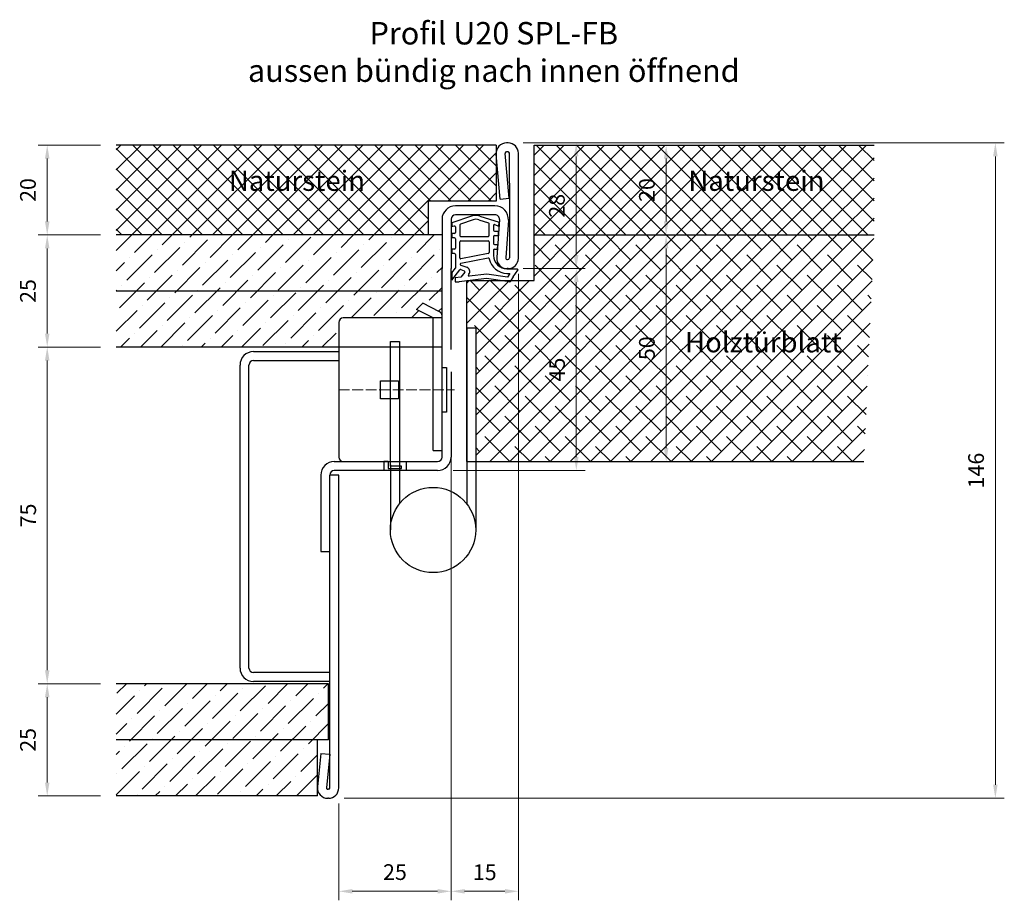
# Model space of a CAD drawing. Units: millimetres. Extents: x 5 to 4805, y -1247 to 2352.
# Drawn here: x 3032 to 3251, y 232 to 428 of the extents above; entities that cross this region are included whole.
import ezdxf

# ---------------------------------------------------------------- set-up
doc = ezdxf.new("R2010")
doc.units = ezdxf.units.MM
doc.linetypes.add('ACAD_ISO02W100', pattern=[15, 12, -3])
doc.layers.add('1', color=7, linetype='Continuous')
doc.styles.get("Standard").update_dxf_attribs({"font": 'GOTHIC.TTF'})
doc.dimstyles.new('ISO-25', dxfattribs={"dimtxt": 3.5, "dimasz": 3, "dimexe": 2, "dimexo": 3.5, "dimgap": 2, "dimtad": 1, "dimtxsty": 'Standard', "dimcen": 2.5, "dimadec": 0, "dimazin": 0, "dimtfac": 1, "dimtmove": 0, "dimatfit": 3, "dimfxl": 1, "dimlwd": 9, "dimlwe": 9, "dimarcsym": 0})

# ---------------------------------------------------------------- blocks, each defined once
blk = doc.blocks.new('*D149')
at = {"color": 0, "lineweight": 9, "ltscale": 0.2, "transparency": 16777216}
for p, q in [((3142.74, 371.82), (3142.74, 232.28)), ((3127.74, 332.52), (3127.74, 232.28)), ((3139.74, 234.28), (3130.74, 234.28))]:
    blk.add_line(p, q, dxfattribs=at)
at = {"color": 0, "lineweight": 25, "ltscale": 0.2, "transparency": 16777216}
for points in [[(3130.74, 234.78), (3130.74, 233.78), (3127.74, 234.28)], [(3139.74, 234.78), (3139.74, 233.78), (3142.74, 234.28)]]:
    blk.add_solid(points, dxfattribs=at)
at = {"layer": 'Defpoints', "color": 0, "lineweight": 25, "ltscale": 0.2, "transparency": 16777216}
for p in [(3142.74, 375.32), (3127.74, 336.02), (3127.74, 234.28)]:
    blk.add_point(p, dxfattribs=at)
at = {"color": 0, "lineweight": 25, "ltscale": 0.2, "transparency": 16777216, "insert": (3135.24, 238.07), "char_height": 3.5, "attachment_point": 5}
blk.add_mtext('15', dxfattribs=at)
blk = doc.blocks.new('*D150')
at = {"color": 0, "lineweight": 9, "ltscale": 0.2, "transparency": 16777216}
for p, q in [((3127.74, 332.52), (3127.74, 232.28)), ((3102.74, 253.82), (3102.74, 232.28)), ((3124.74, 234.28), (3105.74, 234.28))]:
    blk.add_line(p, q, dxfattribs=at)
at = {"color": 0, "lineweight": 25, "ltscale": 0.2, "transparency": 16777216}
for points in [[(3105.74, 234.78), (3105.74, 233.78), (3102.74, 234.28)], [(3124.74, 234.78), (3124.74, 233.78), (3127.74, 234.28)]]:
    blk.add_solid(points, dxfattribs=at)
at = {"layer": 'Defpoints', "color": 0, "lineweight": 25, "ltscale": 0.2, "transparency": 16777216}
for p in [(3127.74, 336.02), (3102.74, 257.32), (3102.74, 234.28)]:
    blk.add_point(p, dxfattribs=at)
at = {"color": 0, "lineweight": 25, "ltscale": 0.2, "transparency": 16777216, "insert": (3115.24, 238.11), "char_height": 3.5, "attachment_point": 5}
blk.add_mtext('25', dxfattribs=at)
blk = doc.blocks.new('VX7612-3D')
at = {"lineweight": 25}
for p, q in [((-3.67, 31.43), (-2.25, 32.84)), ((0, 29.53), (-3.67, 31.43)), ((1.46, 30.92), (-2.25, 32.84)), ((-21, 28.53), (-21, -1.47)), ((2, 29.53), (-20, 29.53)), ((0, 0), (0, 29.53)), ((2, -1.47), (2, 30.03)), ((2, 13.53), (2, 18.53)), ((2, 18.53), (3, 18.53)), ((3, 18.53), (3, 8.53)), ((3, 8.53), (2, 8.53)), ((-20, -2.47), (1, -2.47)), ((-11, -2.47), (-11, -4.47)), ((-10, -2.47), (-11, -2.47)), ((-10, -2.47), (-6, -2.47)), ((-10, -2.47), (-10, -3.97)), ((-10, -3.97), (-7, -3.97)), ((-9.5, -3.47), (-9.5, -2.47)), ((-7, -3.47), (-9.5, -3.47)), ((-7, -3.97), (-7, -3.47)), ((-6, -2.47), (-6, -4.47))]:
    blk.add_line(p, q, dxfattribs=at)
at = {"lineweight": 25, "ltscale": 0.2}
for p, q in [((-11.73, 13.5), (-11.73, 15.5)), ((-11.73, 15.5), (-9.73, 15.5)), ((-9.73, 15.5), (-7.73, 15.5)), ((-7.73, 15.5), (-7.73, 11.5)), ((-11.73, 11.5), (-11.73, 13.5)), ((-7.73, 11.5), (-11.73, 11.5)), ((0, 0), (2, 0))]:
    blk.add_line(p, q, dxfattribs=at)
at = {"linetype": 'ACAD_ISO02W100', "lineweight": 9, "ltscale": 0.2}
blk.add_line((-21, 13.53), (4.77, 13.53), dxfattribs=at)
at = {"lineweight": 25}
for centre, start, end in [((1, 30.03), 0, 62.6782), ((-20, 28.53), 90, 180), ((-20, -1.47), 180, 270), ((1, -1.47), 270, 0)]:
    blk.add_arc(centre, 1, start, end, dxfattribs=at)
blk = doc.blocks.new('*D151')
at = {"color": 0, "lineweight": 9, "ltscale": 0.2, "transparency": 16777216}
for p, q in [((3143.77, 401.02), (3157.61, 401.02)), ((3155.61, 398.02), (3155.61, 376.02)), ((3143.82, 373.02), (3157.61, 373.02))]:
    blk.add_line(p, q, dxfattribs=at)
at = {"color": 0, "lineweight": 25, "ltscale": 0.2, "transparency": 16777216}
for points in [[(3155.11, 398.02), (3156.11, 398.02), (3155.61, 401.02)], [(3155.11, 376.02), (3156.11, 376.02), (3155.61, 373.02)]]:
    blk.add_solid(points, dxfattribs=at)
at = {"layer": 'Defpoints', "color": 0, "lineweight": 25, "ltscale": 0.2, "transparency": 16777216}
for p in [(3140.27, 401.02), (3140.32, 373.02), (3155.61, 373.02)]:
    blk.add_point(p, dxfattribs=at)
at = {"color": 0, "lineweight": 25, "ltscale": 0.2, "transparency": 16777216, "insert": (3151.77, 387.02), "char_height": 3.5, "attachment_point": 5, "rotation": 90}
blk.add_mtext('28', dxfattribs=at)
blk = doc.blocks.new('GDG')
at = {"lineweight": 25}
for p, q in [((-0.83, 7.16), (-5.27, 5.69)), ((1, 7.17), (5.31, 5.84)), ((-4.72, 4.93), (-5.3, 4.74)), ((-5.27, 5.69), (-5.27, 4.75)), ((-4.45, 4.74), (-4.45, 3.51)), ((-0.47, 6.34), (-3.32, 5.39)), ((0.75, 6.35), (2.9, 5.68)), ((4.04, 5.06), (4.04, 4.01)), ((4.3, 5.25), (5.26, 4.95)), ((5.26, 4.95), (5.31, 5.84)), ((-4.65, 3.31), (-5.27, 3.31)), ((-5.27, 3.31), (-5.27, 2.31)), ((-4.65, 2.31), (-5.27, 2.31)), ((4.04, 2.61), (4.04, 1.01)), ((4.24, 3.81), (5.19, 3.81)), ((4.24, 2.81), (5.13, 2.81)), ((5.13, 2.81), (5.19, 3.81)), ((-4.45, 2.11), (-4.45, 0.01)), ((-3.45, -2.17), (-3.45, 1.43)), ((-3.25, 1.63), (2.84, 1.63)), ((3.04, 1.43), (3.04, -0.99)), ((4.24, 0.81), (5, 0.81)), ((4.94, -0.19), (5, 0.81)), ((-4.65, -0.19), (-5.27, -0.19)), ((-4.65, -0.19), (-5.27, -0.19)), ((-5.27, -0.19), (-5.27, -1.19)), ((-4.65, -1.19), (-5.27, -1.19)), ((-4.45, -1.39), (-4.45, -4.47)), ((2.88, -2.18), (-3.23, -3.37)), ((2.88, -1.18), (-3.22, -2.37)), ((4.04, -0.39), (4.04, -1.6)), ((4.24, -0.19), (4.94, -0.19)), ((-3.26, -3.75), (-1.91, -4.25)), ((-5.27, -5.51), (-4.45, -4.47)), ((-5.27, -7.12), (-3.46, -4.82)), ((-5.27, -5.51), (-5.27, -7.12)), ((-3.22, -6.48), (-4.47, -6.63)), ((-3.23, -4.76), (-2.47, -5.04)), ((-2.38, -5.35), (-3.22, -6.48)), ((-1.43, -5.76), (-1.55, -5.93)), ((2.52, -5.76), (-1.36, -6.24)), ((7.19, -6.45), (2.52, -5.76)), ((7.04, -4.6), (9.31, -4.6)), ((7.04, -5.6), (7.71, -5.6)), ((7.71, -5.6), (7.19, -6.45)), ((8.42, -6.35), (7.79, -7.38)), ((8.42, -6.35), (9.47, -4.92)), ((-4.47, -6.63), (-4.47, -7.49)), ((-4.47, -7.49), (-3.64, -7.49)), ((2.49, -6.72), (-3.64, -7.49)), ((7.59, -7.48), (2.49, -6.72))]:
    blk.add_line(p, q, dxfattribs=at)
blk.add_lwpolyline([(-3.45, 5.2), (-3.45, 2.83, 0.414214), (-3.25, 2.63), (2.84, 2.63, 0.414214), (3.04, 2.83), (3.04, 5.49)], format="xyb", dxfattribs=at)
for centre, radius, start, end in [((0.11, 4.31), 3, 72.8058, 108.308), ((-4.65, 4.74), 0.2, 0, 108.308), ((-3.25, 5.2), 0.2, 108.308, 180), ((0.16, 4.44), 2, 72.8058, 108.308), ((2.84, 5.49), 0.2, 0, 72.8058), ((4.24, 5.06), 0.2, 72.8058, 180), ((-4.65, 3.51), 0.2, 270, 360), ((-4.65, 2.11), 0.2, 0, 90), ((4.24, 4.01), 0.2, 180, 270), ((4.24, 2.61), 0.2, 90, 180), ((-4.65, 0.01), 0.2, 270, 0), ((-3.25, 1.43), 0.2, 90, 180), ((2.84, 1.43), 0.2, 360, 90), ((4.24, 1.01), 0.2, 180, 270), ((-4.65, -1.39), 0.2, 0, 90), ((-3.25, -2.17), 0.2, 180, 280.9773), ((2.84, -0.99), 0.2, 280.9773, 0), ((2.92, -2.38), 0.2, 10.7236, 100.9773), ((4.24, -0.39), 0.2, 90, 180), ((7.04, -1.6), 3, 180, 270), ((-3.19, -3.56), 0.2, 100.9773, 249.8435), ((-2.25, -5.19), 1, 325.2236, 69.8435), ((7.04, -1.6), 4, 190.7236, 270), ((-3.3, -4.95), 0.2, 69.8435, 141.7243), ((-2.54, -5.23), 0.2, 323.3361, 69.8435), ((-1.39, -6.05), 0.2, 145.2236, 277.1196), ((9.31, -4.8), 0.2, 323.6312, 90), ((7.62, -7.28), 0.2, 261.5632, 328.7169)]:
    blk.add_arc(centre, radius, start, end, dxfattribs=at)
blk = doc.blocks.new('*D152')
at = {"color": 0, "lineweight": 9, "ltscale": 0.2, "transparency": 16777216}
for p, q in [((3143.94, 401.02), (3250.99, 401.02)), ((3248.99, 398.02), (3248.99, 258.02)), ((3103.94, 255.02), (3250.99, 255.02))]:
    blk.add_line(p, q, dxfattribs=at)
at = {"color": 0, "lineweight": 25, "ltscale": 0.2, "transparency": 16777216}
for points in [[(3248.49, 398.02), (3249.49, 398.02), (3248.99, 401.02)], [(3248.49, 258.02), (3249.49, 258.02), (3248.99, 255.02)]]:
    blk.add_solid(points, dxfattribs=at)
at = {"layer": 'Defpoints', "color": 0, "lineweight": 25, "ltscale": 0.2, "transparency": 16777216}
for p in [(3140.44, 401.02), (3100.44, 255.02), (3248.99, 255.02)]:
    blk.add_point(p, dxfattribs=at)
at = {"color": 0, "lineweight": 25, "ltscale": 0.2, "transparency": 16777216, "insert": (3245.15, 328.02), "char_height": 3.5, "attachment_point": 5, "rotation": 90}
blk.add_mtext('146', dxfattribs=at)
blk = doc.blocks.new('*D153')
at = {"color": 0, "lineweight": 9, "ltscale": 0.2, "transparency": 16777216}
for p, q in [((3143.8, 373.02), (3157.64, 373.02)), ((3155.64, 331.02), (3155.64, 370.02)), ((3128.24, 328.02), (3157.64, 328.02))]:
    blk.add_line(p, q, dxfattribs=at)
at = {"color": 0, "lineweight": 25, "ltscale": 0.2, "transparency": 16777216}
for points in [[(3155.14, 370.02), (3156.14, 370.02), (3155.64, 373.02)], [(3155.14, 331.02), (3156.14, 331.02), (3155.64, 328.02)]]:
    blk.add_solid(points, dxfattribs=at)
at = {"layer": 'Defpoints', "color": 0, "lineweight": 25, "ltscale": 0.2, "transparency": 16777216}
for p in [(3140.3, 373.02), (3155.64, 373.02), (3124.74, 328.02)]:
    blk.add_point(p, dxfattribs=at)
at = {"color": 0, "lineweight": 25, "ltscale": 0.2, "transparency": 16777216, "insert": (3151.8, 350.52), "char_height": 3.5, "attachment_point": 5, "rotation": 90}
blk.add_mtext('45', dxfattribs=at)
blk = doc.blocks.new('*D154')
at = {"color": 0, "lineweight": 9, "ltscale": 0.2, "transparency": 16777216}
for p, q in [((3049.65, 400.52), (3035.78, 400.52)), ((3037.78, 397.52), (3037.78, 383.52)), ((3049.65, 380.52), (3035.78, 380.52))]:
    blk.add_line(p, q, dxfattribs=at)
at = {"color": 0, "lineweight": 25, "ltscale": 0.2, "transparency": 16777216}
for points in [[(3037.28, 397.52), (3038.28, 397.52), (3037.78, 400.52)], [(3037.28, 383.52), (3038.28, 383.52), (3037.78, 380.52)]]:
    blk.add_solid(points, dxfattribs=at)
at = {"layer": 'Defpoints', "color": 0, "lineweight": 25, "ltscale": 0.2, "transparency": 16777216}
for p in [(3053.15, 400.52), (3037.78, 380.52), (3053.15, 380.52)]:
    blk.add_point(p, dxfattribs=at)
at = {"color": 0, "lineweight": 25, "ltscale": 0.2, "transparency": 16777216, "insert": (3033.94, 390.52), "char_height": 3.5, "attachment_point": 5, "rotation": 90}
blk.add_mtext('20', dxfattribs=at)
blk = doc.blocks.new('*D155')
at = {"color": 0, "lineweight": 9, "ltscale": 0.2, "transparency": 16777216}
for p, q in [((3049.65, 380.52), (3035.78, 380.52)), ((3037.78, 377.52), (3037.78, 358.52)), ((3049.65, 355.52), (3035.78, 355.52))]:
    blk.add_line(p, q, dxfattribs=at)
at = {"color": 0, "lineweight": 25, "ltscale": 0.2, "transparency": 16777216}
for points in [[(3037.28, 377.52), (3038.28, 377.52), (3037.78, 380.52)], [(3037.28, 358.52), (3038.28, 358.52), (3037.78, 355.52)]]:
    blk.add_solid(points, dxfattribs=at)
at = {"layer": 'Defpoints', "color": 0, "lineweight": 25, "ltscale": 0.2, "transparency": 16777216}
for p in [(3053.15, 380.52), (3037.78, 355.52), (3053.15, 355.52)]:
    blk.add_point(p, dxfattribs=at)
at = {"color": 0, "lineweight": 25, "ltscale": 0.2, "transparency": 16777216, "insert": (3033.94, 368.02), "char_height": 3.5, "attachment_point": 5, "rotation": 90}
blk.add_mtext('25', dxfattribs=at)
blk = doc.blocks.new('*D156')
at = {"color": 0, "lineweight": 9, "ltscale": 0.2, "transparency": 16777216}
for p, q in [((3049.65, 280.52), (3035.78, 280.52)), ((3037.78, 277.52), (3037.78, 258.52)), ((3049.65, 255.52), (3035.78, 255.52))]:
    blk.add_line(p, q, dxfattribs=at)
at = {"color": 0, "lineweight": 25, "ltscale": 0.2, "transparency": 16777216}
for points in [[(3037.28, 277.52), (3038.28, 277.52), (3037.78, 280.52)], [(3037.28, 258.52), (3038.28, 258.52), (3037.78, 255.52)]]:
    blk.add_solid(points, dxfattribs=at)
at = {"layer": 'Defpoints', "color": 0, "lineweight": 25, "ltscale": 0.2, "transparency": 16777216}
for p in [(3053.15, 280.52), (3037.78, 255.52), (3053.15, 255.52)]:
    blk.add_point(p, dxfattribs=at)
at = {"color": 0, "lineweight": 25, "ltscale": 0.2, "transparency": 16777216, "insert": (3033.94, 268.02), "char_height": 3.5, "attachment_point": 5, "rotation": 90}
blk.add_mtext('25', dxfattribs=at)
blk = doc.blocks.new('*D157')
at = {"color": 0, "lineweight": 9, "ltscale": 0.2, "transparency": 16777216}
for p, q in [((3049.65, 355.52), (3035.78, 355.52)), ((3037.78, 352.52), (3037.78, 283.52)), ((3049.65, 280.52), (3035.78, 280.52))]:
    blk.add_line(p, q, dxfattribs=at)
at = {"color": 0, "lineweight": 25, "ltscale": 0.2, "transparency": 16777216}
for points in [[(3037.28, 352.52), (3038.28, 352.52), (3037.78, 355.52)], [(3037.28, 283.52), (3038.28, 283.52), (3037.78, 280.52)]]:
    blk.add_solid(points, dxfattribs=at)
at = {"layer": 'Defpoints', "color": 0, "lineweight": 25, "ltscale": 0.2, "transparency": 16777216}
for p in [(3053.15, 355.52), (3037.78, 280.52), (3053.15, 280.52)]:
    blk.add_point(p, dxfattribs=at)
at = {"color": 0, "lineweight": 25, "ltscale": 0.2, "transparency": 16777216, "insert": (3033.99, 318.02), "char_height": 3.5, "attachment_point": 5, "rotation": 90}
blk.add_mtext('75', dxfattribs=at)
blk = doc.blocks.new('*D158')
at = {"color": 0, "lineweight": 9, "ltscale": 0.2, "transparency": 16777216}
for p, q in [((3149.73, 400.52), (3177.66, 400.52)), ((3175.66, 397.52), (3175.66, 383.52)), ((3149.73, 380.52), (3177.66, 380.52))]:
    blk.add_line(p, q, dxfattribs=at)
at = {"color": 0, "lineweight": 25, "ltscale": 0.2, "transparency": 16777216}
for points in [[(3175.16, 397.52), (3176.16, 397.52), (3175.66, 400.52)], [(3175.16, 383.52), (3176.16, 383.52), (3175.66, 380.52)]]:
    blk.add_solid(points, dxfattribs=at)
at = {"layer": 'Defpoints', "color": 0, "lineweight": 25, "ltscale": 0.2, "transparency": 16777216}
for p in [(3146.23, 400.52), (3146.23, 380.52), (3175.66, 380.52)]:
    blk.add_point(p, dxfattribs=at)
at = {"color": 0, "lineweight": 25, "ltscale": 0.2, "transparency": 16777216, "insert": (3171.82, 390.52), "char_height": 3.5, "attachment_point": 5, "rotation": 90}
blk.add_mtext('20', dxfattribs=at)
blk = doc.blocks.new('*D159')
at = {"color": 0, "lineweight": 9, "ltscale": 0.2, "transparency": 16777216}
for p, q in [((3149.73, 380.52), (3177.66, 380.52)), ((3175.66, 377.52), (3175.66, 333.02)), ((3149.73, 330.02), (3177.66, 330.02))]:
    blk.add_line(p, q, dxfattribs=at)
at = {"color": 0, "lineweight": 25, "ltscale": 0.2, "transparency": 16777216}
for points in [[(3175.16, 377.52), (3176.16, 377.52), (3175.66, 380.52)], [(3175.16, 333.02), (3176.16, 333.02), (3175.66, 330.02)]]:
    blk.add_solid(points, dxfattribs=at)
at = {"layer": 'Defpoints', "color": 0, "lineweight": 25, "ltscale": 0.2, "transparency": 16777216}
for p in [(3146.23, 380.52), (3146.23, 330.02), (3175.66, 330.02)]:
    blk.add_point(p, dxfattribs=at)
at = {"color": 0, "lineweight": 25, "ltscale": 0.2, "transparency": 16777216, "insert": (3171.82, 355.27), "char_height": 3.5, "attachment_point": 5, "rotation": 90}
blk.add_mtext('50', dxfattribs=at)

msp = doc.modelspace()

# ---------------------------------------------------------------- hatches: boundary and pattern name
at = {"lineweight": 25, "ltscale": 0.2, "true_color": 0x7aafdf}
h = msp.add_hatch(dxfattribs=at)
h.set_pattern_fill('ANSI37', color=143)
h.paths.add_polyline_path([(3137.8173, 398.5151, -0.04366094), (3137.8173, 398.916), (3137.8173, 400.5155), (3053.1472, 400.5155), (3053.1472, 380.5155), (3122.7359, 380.5155), (3122.7359, 388.0155), (3137.8173, 388.0155)])
h.paths.add_polyline_path([(3077.0166, 387.6333), (3109.699, 387.6333), (3109.699, 397.3476), (3077.0166, 397.3476)], flags=24)
h = msp.add_hatch(dxfattribs=at)
h.set_pattern_fill('ANSI37', color=143)
h.paths.add_polyline_path([(3221.9765, 400.5155), (3146.2342, 400.5155), (3146.2342, 380.5155), (3221.9765, 380.5155)])
h.paths.add_polyline_path([(3155.4721, 383.4507), (3155.4721, 390.6018), (3147.9165, 390.6018), (3147.9165, 383.4507)], flags=24)
h.paths.add_polyline_path([(3175.5207, 386.9459), (3175.5207, 394.097), (3167.9651, 394.097), (3167.9651, 386.9459)], flags=24)
h.paths.add_polyline_path([(3179.3801, 387.6333), (3212.0625, 387.6333), (3212.0625, 397.3476), (3179.3801, 397.3476)], flags=24)
at = {"lineweight": 25, "ltscale": 0.2, "true_color": 0xfecc66}
h = msp.add_hatch(dxfattribs=at)
h.set_pattern_fill('ANSI36', color=31)
h.paths.add_polyline_path([(3125.7359, 380.5155), (3053.1472, 380.5155), (3053.1472, 368.0155), (3125.7359, 368.0155), (3125.7359, 373.0155)])
h.paths.add_polyline_path([(3102.7359, 361.0155, -0.41421356), (3103.7359, 362.0155), (3123.7359, 362.0155), (3120.0688, 363.91), (3121.4835, 365.3237), (3125.1948, 363.4064, -0.28051378), (3125.7359, 362.5179), (3125.7359, 368.0155), (3053.1472, 368.0155), (3053.1472, 355.5155), (3102.7359, 355.5155)])
h.paths.add_polyline_path([(3100.4359, 280.5155), (3053.1472, 280.5155), (3053.1472, 268.0155), (3100.4359, 268.0155)])
h.paths.add_polyline_path([(3097.9887, 268.0155), (3053.1472, 268.0155), (3053.1472, 255.5155), (3097.9887, 255.5155), (3097.9887, 257.0867, -0.04987562), (3097.9887, 257.5444)])
at = {"lineweight": 25, "ltscale": 0.2}
h = msp.add_hatch(dxfattribs=at)
h.set_pattern_fill('ANSI38', color=17)
h.paths.add_polyline_path([(3221.9765, 380.5155), (3146.2342, 380.5155), (3146.2342, 370.3341), (3141.0442, 370.3341), (3140.8764, 370.0578), (3139.0139, 370.3341), (3131.649, 370.3341), (3131.2342, 370.2823), (3131.2342, 359.7783), (3133.2342, 359.7783), (3133.2342, 330.0155), (3219.7165, 330.0155)])
h.paths.add_polyline_path([(3155.5028, 346.9852), (3155.5028, 354.1363), (3147.9472, 354.1363), (3147.9472, 346.9852)], flags=24)
h.paths.add_polyline_path([(3175.5207, 351.6698), (3175.5207, 358.8209), (3167.9651, 358.8209), (3167.9651, 351.6698)], flags=24)
h.paths.add_polyline_path([(3178.9159, 351.7051), (3215.3335, 351.7051), (3215.3335, 361.4194), (3178.9159, 361.4194)], flags=24)

# ---------------------------------------------------------------- linework, layer by layer
for p, q in [((3137.8173, 400.5155), (3053.1472, 400.5155)), ((3137.8173, 400.5155), (3137.8173, 388.0155)), ((3140.4359, 401.0155), (3140.1085, 401.0155)), ((3146.2342, 370.3341), (3146.2342, 400.5155)), ((3146.2342, 400.5155), (3221.9765, 400.5155)), ((3138.6923, 388.5136), (3137.8173, 398.5151)), ((3140.6847, 388.688), (3139.8097, 398.6894)), ((3140.4359, 399.0155), (3140.1085, 399.0155)), ((3140.7359, 392.0155), (3140.7359, 398.7155)), ((3142.7359, 392.0155), (3142.7359, 398.7155)), ((3138.6923, 388.5136), (3140.6847, 388.688)), ((3122.7359, 380.5155), (3122.7359, 388.0155)), ((3137.8173, 388.0155), (3122.7359, 388.0155)), ((3125.7359, 380.5155), (3053.1472, 380.5155)), ((3146.2342, 380.5155), (3221.9765, 380.5155)), ((3131.2342, 330.0155), (3131.2342, 370.3341)), ((3131.2342, 370.3341), (3146.2342, 370.3341)), ((3125.7359, 368.0155), (3053.1472, 368.0155)), ((3133.2342, 359.7783), (3131.2342, 359.7783)), ((3131.2342, 359.7783), (3131.2342, 320.6092)), ((3133.2342, 359.7783), (3133.2342, 314.7783)), ((3125.7359, 355.5155), (3053.1472, 355.5155)), ((3114.2342, 329.2783), (3114.2342, 356.7783)), ((3114.2342, 356.7783), (3116.2342, 356.7783)), ((3116.2342, 356.7783), (3116.2342, 321.7065)), ((3083.7259, 354.5155), (3102.7359, 354.5155)), ((3080.7259, 284.0165), (3080.7259, 351.5155)), ((3082.7259, 284.0165), (3082.7259, 351.5155)), ((3083.7259, 352.5155), (3102.7359, 352.5155)), ((3101.7359, 330.0155), (3104.392, 330.0155)), ((3103.7359, 330.0155), (3124.7359, 330.0155)), ((3114.2342, 329.2783), (3114.2342, 314.7783)), ((3131.2342, 330.0155), (3219.7165, 330.0155)), ((3098.7359, 327.0155), (3098.7359, 310.0155)), ((3100.7359, 257.3155), (3100.7359, 327.0155)), ((3102.7359, 327.0155), (3100.7359, 327.0155)), ((3102.7359, 257.3155), (3102.7359, 327.0155)), ((3116.2342, 321.7065), (3116.2342, 320.6092)), ((3098.7359, 310.0155), (3100.7359, 310.0155)), ((3100.7259, 283.0165), (3083.7259, 283.0165)), ((3100.7259, 281.0165), (3083.7259, 281.0165)), ((3100.4359, 280.5155), (3053.1472, 280.5155)), ((3100.4359, 268.0155), (3100.4359, 280.5155)), ((3100.4359, 268.0155), (3053.1472, 268.0155)), ((3097.9887, 255.5155), (3097.9887, 268.0155)), ((3098.7359, 265.0155), (3097.9887, 257.5444)), ((3098.7359, 265.0155), (3100.7259, 264.8165)), ((3100.7259, 264.8165), (3099.9788, 257.3454)), ((3100.4359, 257.0155), (3100.2773, 257.0155)), ((3097.9887, 255.5155), (3053.1472, 255.5155)), ((3100.4359, 255.0155), (3100.2773, 255.0155))]:
    msp.add_line(p, q, dxfattribs=at)
at = {"lineweight": 25}
for p, q in [((3140.7359, 392.0155), (3140.7359, 375.4155)), ((3142.7359, 375.3155), (3142.7359, 392.0155)), ((3137.5139, 387.0155), (3128.7359, 387.0155)), ((3125.7359, 384.0155), (3125.7359, 373.0155)), ((3127.7359, 384.0155), (3127.7359, 373.0155)), ((3137.519, 385.0155), (3128.7359, 385.0155)), ((3138.5165, 383.9443), (3137.9118, 375.4794)), ((3140.5063, 383.8018), (3139.9093, 375.444)), ((3125.7359, 355.0155), (3125.7359, 373.0155)), ((3127.7359, 355.0155), (3127.7359, 373.0155)), ((3140.4359, 373.0155), (3140.206, 373.0155)), ((3140.3359, 375.0155), (3140.3083, 375.0155)), ((3125.7359, 331.0155), (3125.7359, 350.0155)), ((3127.7359, 350.0155), (3127.7359, 331.0155)), ((3124.7359, 328.0155), (3101.7359, 328.0155))]:
    msp.add_line(p, q, dxfattribs=at)
at = {"lineweight": 25, "ltscale": 0.2}
msp.add_circle((3123.7342, 314.7783), 9.5, dxfattribs=at)
for centre, radius, start, end in [((3140.1085, 398.7155), 2.3, 90, 185), ((3140.4359, 398.7155), 2.3, 0, 90), ((3140.1085, 398.7155), 0.3, 90, 185), ((3140.4359, 398.7155), 0.3, 0, 90), ((3083.7259, 351.5155), 3, 90, 180), ((3083.7259, 351.5155), 1, 90, 180), ((3083.7259, 351.5155), 1, 180, 180), ((3101.7359, 327.0155), 3, 90, 180), ((3101.7359, 327.0155), 1, 90, 180), ((3083.7259, 284.0165), 3, 180, 270), ((3083.7259, 284.0165), 1, 180, 270), ((3100.2773, 257.3155), 2.3, 174.289407, 270), ((3100.2773, 257.3155), 0.3, 174.289407, 270), ((3100.4359, 257.3155), 2.3, 270, 0), ((3100.4359, 257.3155), 0.3, 270, 0)]:
    msp.add_arc(centre, radius, start, end, dxfattribs=at)
at = {"lineweight": 25}
for centre, radius, start, end in [((3128.7359, 384.0155), 3, 90, 180), ((3137.5139, 384.0155), 3, 355.914383, 90), ((3128.7359, 384.0155), 1, 90, 180), ((3137.519, 384.0155), 1, 355.914383, 90), ((3140.206, 375.3155), 2.3, 175.914383, 270), ((3140.3083, 375.4155), 0.4, 175.914383, 270), ((3140.3359, 375.4155), 0.4, 270, 0), ((3140.4359, 375.3155), 2.3, 270, 0), ((3124.7359, 331.0155), 3, 270, 0), ((3124.7359, 331.0155), 1, 270, 0)]:
    msp.add_arc(centre, radius, start, end, dxfattribs=at)
at = {"layer": '1', "color": 7, "linetype": 'Continuous'}
msp.add_line((3125.7359, 331.0155), (3125.7359, 333.5155), dxfattribs=at)
msp.add_arc((3124.7359, 331.0155), 1, 270, 0, dxfattribs=at)

# ---------------------------------------------------------------- block references
at = {"lineweight": 25, "ltscale": 0.2}
for name, p in [('GDG', (3133.155, 377.5545)), ('VX7612-3D', (3123.7359, 332.4831))]:
    msp.add_blockref(name, p, dxfattribs=at)

# ---------------------------------------------------------------- texts
at = {"lineweight": 25, "ltscale": 0.2, "attachment_point": 1}
for s, width, insert, char_height in [('\\pxqc;Profil U20 SPL-FB\\Paussen bündig nach innen öffnend', 133.015842, (3070.7589, 427.9508), 5), ('\\pxqc;Naturstein', 44.085903, (3071.3699, 394.8368), 4.5), ('\\pxqc;Naturstein', 44.085903, (3173.7334, 394.8368), 4.5), ('\\pxqc;Holztürblatt', 44.085903, (3175.2699, 358.8535), 4.5)]:
    msp.add_mtext_dynamic_manual_height_columns(s, width=width, gutter_width=12.5, heights=[0], dxfattribs=dict(at, insert=insert, char_height=char_height))

# ---------------------------------------------------------------- dimensions: what is measured, and where the dimension line sits
at = {"lineweight": 25, "ltscale": 0.2}
for base, p1, p2, picture, middle in [((3037.7814, 380.5155), (3053.1472, 400.5155), (3053.1472, 380.5155), '*D154', (3033.9434, 390.5155)), ((3248.9867, 255.0155), (3140.4359, 401.0155), (3100.4359, 255.0155), '*D152', (3245.1487, 328.0155)), ((3155.612, 373.0155), (3140.2722, 401.0155), (3140.3209, 373.0155), '*D151', (3151.774, 387.0155)), ((3175.6606, 380.5155), (3146.2342, 400.5155), (3146.2342, 380.5155), '*D158', (3171.8226, 390.5155)), ((3037.7814, 355.5155), (3053.1472, 380.5155), (3053.1472, 355.5155), '*D155', (3033.9434, 368.0155)), ((3155.6428, 373.0155), (3124.7359, 328.0155), (3140.3023, 373.0155), '*D153', (3151.8047, 350.5155)), ((3037.7814, 280.5155), (3053.1472, 355.5155), (3053.1472, 280.5155), '*D157', (3033.9874, 318.0155)), ((3037.7814, 255.5155), (3053.1472, 280.5155), (3053.1472, 255.5155), '*D156', (3033.9434, 268.0155))]:
    dim = msp.add_linear_dim(base=base, p1=p1, p2=p2, angle=90, dimstyle='ISO-25', dxfattribs=at)
    dim.commit()
    dim.dimension.update_dxf_attribs({"geometry": picture, "text_midpoint": middle})
dim = msp.add_linear_dim(base=(3175.6606, 330.0155), p1=(3146.2342, 380.5155), p2=(3146.2342, 330.0155), angle=90, text='50', dimstyle='ISO-25', dxfattribs=at)
dim.commit()
dim.dimension.update_dxf_attribs({"geometry": '*D159', "text_midpoint": (3171.8226, 355.2655)})
for base, p1, p2, picture, middle in [((3127.7359, 234.2759), (3142.7359, 375.3155), (3127.7359, 336.0155), '*D149', (3135.2359, 238.0699)), ((3102.7359, 234.2759), (3127.7359, 336.0155), (3102.7359, 257.3155), '*D150', (3115.2359, 238.114))]:
    dim = msp.add_linear_dim(base=base, p1=p1, p2=p2, dimstyle='ISO-25', dxfattribs=at)
    dim.commit()
    dim.dimension.update_dxf_attribs({"geometry": picture, "text_midpoint": middle})

doc.saveas('drawing.dxf')
